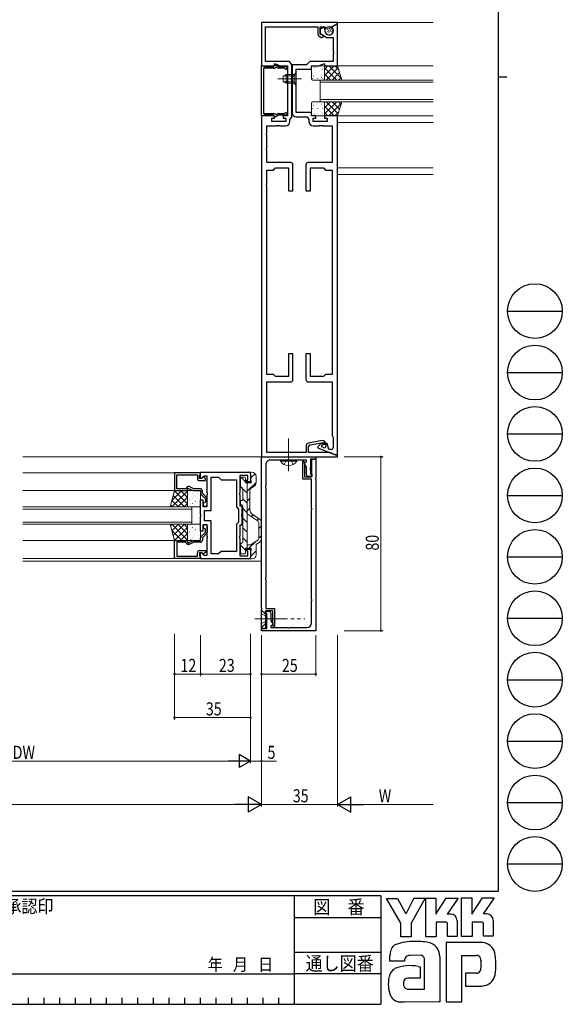
# Model space of a CAD drawing. Extents: x 0 to 1133, y 0 to 806.
# Drawn here: x 884 to 1133, y 0 to 453 of the extents above; entities that cross this region are included whole.
import ezdxf

# ---------------------------------------------------------------- set-up
doc = ezdxf.new("R2010")
doc.units = 0
for name, pattern in [('YCENTER_1', [13, 10, -1, 1, -1]), ('YDIVIDE_1', [15, 10, -1, 1, -1, 1, -1]), ('YHIDDEN_1', [4, 3, -1])]:
    doc.linetypes.add(name, pattern=pattern)
for name, color, linetype, lineweight in [('YKK_11', 7, 'CONTINUOUS', 30), ('YKK_12', 2, 'CONTINUOUS', 13), ('YKK_13', 4, 'CONTINUOUS', 13), ('YKK_D', 6, 'CONTINUOUS', 13)]:
    doc.layers.add(name, color=color, linetype=linetype, lineweight=lineweight)
doc.layers.add('YKK_ZWAK', color=7, linetype='CONTINUOUS')
doc.styles.get("Standard").update_dxf_attribs({"font": 'ROMANS.SHX', "bigfont": 'EXTFONT.SHX'})
doc.styles.add('YKK_OSSTYLE1', font='romans.shx', dxfattribs={"width": 0.9, "bigfont": 'EXTFONT.SHX'})

# ---------------------------------------------------------------- blocks, each defined once
blk = doc.blocks.new('A201')
at = {"layer": 'YKK_ZWAK', "color": 254, "linetype": 'Continuous'}
for p, q in [((571, 410), (571, 35)), ((571, 222.5), (573, 222.5)), ((571, 35), (21, 35)), ((544, 34), (21, 34)), ((524, 34), (524, 9)), ((544, 34), (544, 9)), ((548.59, 27.71), (545.31, 33.35)), ((545.31, 33.35), (547.82, 33.35)), ((547.82, 33.35), (549.62, 29.99)), ((551.6, 33.43), (549.77, 29.88)), ((554.19, 33.43), (550.95, 27.7)), ((551.6, 33.43), (554.19, 33.43)), ((554.33, 24.55), (554.33, 33.41)), ((554.33, 33.41), (556.63, 33.41)), ((556.63, 29.77), (559.04, 33.45)), ((556.63, 33.41), (556.63, 29.77)), ((559.04, 33.45), (561.77, 33.45)), ((561.77, 33.45), (559.24, 29.78)), ((562.55, 24.63), (562.55, 33.49)), ((562.55, 33.49), (564.89, 33.49)), ((564.89, 29.78), (567.34, 33.49)), ((564.89, 33.49), (564.89, 29.78)), ((567.34, 33.49), (570.04, 33.49)), ((569.77, 33.02), (567.54, 29.84)), ((570.04, 33.49), (569.77, 33.02)), ((549.62, 29.99), (549.77, 29.88)), ((559.99, 29.78), (559.24, 29.78)), ((568.29, 29.84), (567.54, 29.84)), ((548.59, 24.53), (548.59, 27.71)), ((550.95, 27.7), (550.95, 24.53)), ((558.98, 27.87), (556.7, 27.87)), ((556.7, 27.87), (556.7, 24.55)), ((559.29, 27.75), (558.98, 27.87)), ((559.29, 24.61), (559.29, 27.75)), ((561.53, 28.24), (561.53, 24.61)), ((567.26, 27.89), (564.99, 27.89)), ((564.99, 27.89), (564.99, 24.63)), ((567.57, 27.77), (567.26, 27.89)), ((567.57, 24.65), (567.57, 27.77)), ((569.83, 28.24), (569.83, 24.65)), ((550.95, 24.53), (548.59, 24.53)), ((556.7, 24.55), (554.33, 24.55)), ((559.02, 23.22), (559.02, 9.57)), ((567.3, 23.22), (559.02, 23.22)), ((561.53, 24.61), (559.29, 24.61)), ((564.99, 24.63), (562.55, 24.63)), ((567.57, 24.68), (567.61, 24.65)), ((569.83, 24.65), (567.57, 24.65)), ((524, 21), (544, 21)), ((546.08, 18.95), (546.08, 20.33)), ((549.41, 18.95), (546.08, 18.95)), ((553.25, 20.28), (550.61, 20.23)), ((554.02, 12.52), (554.02, 19.47)), ((557.51, 20.01), (557.51, 9.59)), ((562.61, 9.57), (562.61, 20.24)), ((562.61, 20.24), (565.93, 20.24)), ((566.98, 19.17), (566.99, 17.29)), ((452, 16), (524, 16)), ((552.55, 17.73), (553.05, 17.62)), ((553.05, 17.62), (553.05, 15.05)), ((566.01, 16.15), (563.48, 16.15)), ((563.48, 16.15), (563.48, 13.2)), ((553.05, 15.05), (550.2, 15.05)), ((550, 12.52), (554.02, 12.52)), ((553.71, 12.52), (553.96, 12.52)), ((554.02, 12.52), (554.02, 12.52)), ((563.48, 13.2), (567.28, 13.2)), ((567.28, 13.2), (568.06, 13.37)), ((549.41, 9.53), (548.34, 9.53)), ((557.28, 9.55), (549.41, 9.53)), ((557.51, 9.59), (557.28, 9.55)), ((559.02, 9.57), (562.05, 9.57)), ((562.05, 9.57), (562.61, 9.57)), ((21, 9), (544, 9))]:
    blk.add_line(p, q, dxfattribs=at)
at = {"layer": 'YKK_ZWAK', "color": 8, "linetype": 'Continuous'}
for p, q in [((573.13, 168.56), (585.73, 168.56)), ((573.13, 154.42), (585.73, 154.42)), ((573.13, 140.28), (585.73, 140.28)), ((573.13, 126.14), (585.73, 126.14)), ((573.13, 112), (585.73, 112)), ((573.13, 97.86), (585.73, 97.86)), ((573.13, 83.72), (585.73, 83.72)), ((573.13, 69.58), (585.73, 69.58)), ((573.13, 55.44), (585.73, 55.44)), ((573.13, 41.3), (585.73, 41.3))]:
    blk.add_line(p, q, dxfattribs=at)
at = {"layer": 'YKK_ZWAK', "color": 131, "linetype": 'Continuous'}
for p, q in [((524, 29), (544, 29)), ((544, 16), (524, 16)), ((462.8, 10.5), (462.8, 9)), ((466.4, 10.5), (466.4, 9)), ((470, 10.5), (470, 9)), ((473.6, 10.5), (473.6, 9)), ((477.2, 10.5), (477.2, 9)), ((480.8, 10.5), (480.8, 9)), ((484.4, 10.5), (484.4, 9)), ((488, 10.5), (488, 9)), ((491.6, 10.5), (491.6, 9)), ((495.2, 10.5), (495.2, 9)), ((498.8, 10.5), (498.8, 9)), ((502.4, 10.5), (502.4, 9)), ((506, 10.5), (506, 9)), ((509.6, 10.5), (509.6, 9)), ((513.2, 10.5), (513.2, 9)), ((516.8, 10.5), (516.8, 9)), ((520.4, 10.5), (520.4, 9))]:
    blk.add_line(p, q, dxfattribs=at)
at = {"layer": 'YKK_ZWAK', "color": 8, "linetype": 'Continuous'}
for centre in [(579.43, 168.56), (579.43, 154.42), (579.43, 140.28), (579.43, 126.14), (579.43, 112), (579.43, 97.86), (579.43, 83.72), (579.43, 69.58), (579.43, 55.44), (579.43, 41.3)]:
    blk.add_circle(centre, 6.3, dxfattribs=at)
at = {"layer": 'YKK_ZWAK', "color": 254, "linetype": 'Continuous'}
for centre, radius, start, end in [((559.99, 28.24), 1.54, 0.0017, 89.996), ((568.29, 28.29), 1.54, 0.0017, 89.996), ((548, 21.1), 1.75, 109.0213, 161.5126), ((551.66, 10.86), 12.63, 89.8916, 109.3085), ((552.03, 8.67), 14.82, 78.7801, 91.4694), ((554.38, 20.07), 3.18, 40.6642, 80.3169), ((567.19, 20.11), 3.1, 14.4457, 87.0875), ((549.69, 20.31), 3.6, 158.4108, 179.7178), ((554.22, 20.08), 3.29, 358.7806, 38.7656), ((555.55, 18.15), 14.9, 350.9903, 10.6762), ((550.91, 18.99), 1.51, 138.4638, 181.7136), ((550.51, 19.02), 1.21, 85.5055, 126.7804), ((552.9, 19.18), 1.16, 14.7552, 72.4499), ((566.05, 19.37), 0.878, 16.4312, 96.9166), ((564.38, 18.85), 2.62, 4.9342, 17.0355), ((548.59, 14.77), 2.79, 121.8271, 169.0847), ((550.8, 8.39), 9.51, 79.381, 112.0583), ((566.01, 17.08), 0.933, 269.9547, 342.9014), ((564.36, 17.54), 2.64, 343.6902, 354.7536), ((553.61, 13.72), 7.92, 168.7637, 199.8008), ((550.84, 13.77), 1.69, 171.082, 216.7192), ((550.21, 14.01), 1.03, 90.3395, 178.0364), ((567.24, 16.32), 3.07, 285.4429, 349.9045), ((550.18, 13.6), 1.09, 230.9728, 260.7549), ((548.6, 12.25), 2.73, 207.3144, 263.5946)]:
    blk.add_arc(centre, radius, start, end, dxfattribs=at)
at = {"layer": 'YKK_ZWAK', "color": 131, "linetype": 'Continuous', "style": 'YKK_OSSTYLE1', "width": 0.9}
for s, height, p in [('御承認印', 3, (453.91, 30.05)), ('図\u3000番', 3.2, (528.43, 29.81)), ('通し図番', 3.2, (526.63, 16.8)), ('年   月   日', 2.828, (504.13, 16.74))]:
    blk.add_text(s, height=height, dxfattribs=at).set_placement(p)

msp = doc.modelspace()

# ---------------------------------------------------------------- linework, layer by layer
at = {"layer": 'YKK_11', "color": 0, "linetype": 'ByBlock', "lineweight": -2, "ltscale": 0.5}
for p, q in [((1030, 452), (995, 452)), ((995, 452), (995, 432)), ((996.93, 438.46), (996.93, 450)), ((996.93, 450), (1021, 450)), ((1021, 450), (1021, 446.67)), ((1022, 446.67), (1022, 450)), ((1022, 450), (1024.01, 450)), ((1023.85, 450), (1022, 448.7)), ((1024.51, 447.55), (1023.85, 450)), ((1024.01, 450), (1024.5, 449.42)), ((1024.5, 449.42), (1026.9, 449.71)), ((1026.9, 449.71), (1030, 451.5)), ((1029.8, 451.38), (1027.05, 449.8)), ((1027.05, 449.8), (1027.05, 449.57)), ((1027.05, 449.57), (1027.33, 449.4)), ((1027.8, 448.8), (1027.89, 448.45)), ((1030, 451.27), (1029.8, 451.38)), ((1030, 451.5), (1030, 452)), ((1030, 432), (1030, 451.27)), ((1021.43, 445.85), (1022.48, 445.12)), ((1022, 448.7), (1022, 447.1)), ((1022, 447.1), (1025, 445)), ((1022.48, 446.33), (1022, 446.67)), ((1022.72, 446.29), (1022.48, 446.33)), ((1025, 445), (1028.07, 445)), ((1028.07, 445), (1028.07, 438.46)), ((996.81, 438.28), (996.93, 438.46)), ((996.81, 437.73), (996.81, 438.28)), ((996.93, 437.54), (996.81, 437.73)), ((996.93, 434), (996.93, 437.54)), ((1028.07, 438.46), (1028.19, 438.28)), ((1028.19, 437.73), (1028.07, 437.54)), ((1028.07, 437.54), (1028.07, 434)), ((1028.19, 438.28), (1028.19, 437.73)), ((995, 432), (1001, 432)), ((995, 409.05), (995, 431.95)), ((995, 431.95), (996, 431.95)), ((996, 431.95), (996.17, 431.85)), ((1000.63, 430.9), (996, 430.9)), ((996, 430.9), (996, 410.1)), ((996.17, 431.85), (996.43, 431.7)), ((996.43, 431.7), (1000.75, 431.7)), ((1007.88, 434), (996.93, 434)), ((1000.75, 431.7), (1001.28, 432.61)), ((1001, 432), (1001, 433)), ((1001, 433), (1001.5, 433)), ((1001.28, 432.61), (1002.85, 431.7)), ((1001.82, 431.37), (1001.43, 431.29)), ((1001.5, 433), (1003.64, 432)), ((1002.4, 431.03), (1001.82, 431.37)), ((1002.85, 431.7), (1006.2, 431.7)), ((1005.45, 430.9), (1002.9, 430.9)), ((1003.64, 432), (1007, 432)), ((1005.7, 430.77), (1005.45, 430.9)), ((1007, 432), (1007, 409)), ((1008.93, 432.5), (1007.88, 434)), ((1008.93, 426.46), (1008.93, 432.5)), ((1015.8, 432.5), (1009.07, 432.5)), ((1009.07, 432.5), (1009.07, 426.46)), ((1017.3, 434), (1015.8, 432.5)), ((1028.07, 434), (1017.3, 434)), ((1018, 430.5), (1018, 432)), ((1018, 432), (1021.36, 432)), ((1021.36, 432), (1023.5, 433)), ((1023.5, 433), (1024, 433)), ((1024, 433), (1024, 432)), ((1024, 432), (1030, 432)), ((1008.81, 426.28), (1008.93, 426.46)), ((1008.81, 425.73), (1008.81, 426.28)), ((1009.07, 426.46), (1009.19, 426.28)), ((1009.19, 426.28), (1009.19, 425.73)), ((1011, 410.5), (1011, 430.5)), ((1011, 430.5), (1018, 430.5)), ((1008.93, 425.54), (1008.81, 425.73)), ((1008.93, 408.4), (1008.93, 425.54)), ((1009.19, 425.73), (1009.07, 425.54)), ((1009.07, 425.54), (1009.07, 410.5)), ((996, 409.05), (995, 409.05)), ((995, 409), (995, 252)), ((1001, 409), (995, 409)), ((996, 410.1), (1000.63, 410.1)), ((996.17, 409.15), (996, 409.05)), ((996.43, 409.3), (996.17, 409.15)), ((1000.75, 409.3), (996.43, 409.3)), ((999.8, 406.4), (999.8, 408)), ((999.8, 408), (1001, 408)), ((1001.28, 408.39), (1000.75, 409.3)), ((1001, 408), (1001, 409)), ((1002.85, 409.3), (1001.28, 408.39)), ((1001.43, 409.71), (1001.82, 409.63)), ((1001.82, 409.63), (1002.4, 409.97)), ((1006.2, 409.3), (1002.85, 409.3)), ((1002.9, 410.1), (1005.45, 410.1)), ((1007, 409), (1005, 409)), ((1005, 409), (1005, 408)), ((1005, 408), (1006.2, 408)), ((1005.45, 410.1), (1005.7, 410.23)), ((1006.2, 408), (1006.2, 406.4)), ((1008.13, 407.26), (1008.93, 408.4)), ((1018, 410.5), (1011, 410.5)), ((1011.07, 408.5), (1016, 408.5)), ((1016, 408.5), (1016.87, 407.26)), ((1018, 409), (1018, 410.5)), ((1020, 409), (1018, 409)), ((1018.8, 406.4), (1018.8, 408)), ((1018.8, 408), (1020, 408)), ((1020, 408), (1020, 409)), ((1030, 409), (1024, 409)), ((1024, 409), (1024, 408)), ((1024, 408), (1025.2, 408)), ((1025.2, 408), (1025.2, 406.4)), ((1030, 253), (1030, 409)), ((997.5, 400.96), (997.5, 404.4)), ((997.5, 404.4), (1001.54, 404.4)), ((1006.2, 406.4), (999.8, 406.4)), ((1001.54, 404.4), (1001.73, 404.52)), ((1001.73, 404.52), (1002.27, 404.52)), ((1002.27, 404.52), (1002.46, 404.4)), ((1002.46, 404.4), (1002.54, 404.4)), ((1002.54, 404.4), (1002.73, 404.52)), ((1002.73, 404.52), (1003.27, 404.52)), ((1003.27, 404.52), (1003.46, 404.4)), ((1003.46, 404.4), (1006.13, 404.4)), ((1008.13, 406.4), (1008.13, 407.26)), ((1016.87, 407.26), (1016.87, 406.4)), ((1025.2, 406.4), (1018.8, 406.4)), ((1018.87, 404.4), (1021.54, 404.4)), ((1021.54, 404.4), (1021.73, 404.52)), ((1021.73, 404.52), (1022.27, 404.52)), ((1022.27, 404.52), (1022.46, 404.4)), ((1022.46, 404.4), (1022.54, 404.4)), ((1022.54, 404.4), (1022.73, 404.52)), ((1022.73, 404.52), (1023.27, 404.52)), ((1023.27, 404.52), (1023.46, 404.4)), ((1023.46, 404.4), (1027.5, 404.4)), ((1027.5, 404.4), (1027.5, 400.96)), ((997.38, 400.78), (997.5, 400.96)), ((997.38, 400.23), (997.38, 400.78)), ((997.5, 400.04), (997.38, 400.23)), ((997.5, 393.96), (997.5, 400.04)), ((1027.5, 400.96), (1027.62, 400.78)), ((1027.62, 400.23), (1027.5, 400.04)), ((1027.5, 400.04), (1027.5, 393.96)), ((1027.62, 400.78), (1027.62, 400.23)), ((997.38, 393.78), (997.5, 393.96)), ((997.38, 393.23), (997.38, 393.78)), ((997.5, 393.04), (997.38, 393.23)), ((997.5, 387.5), (997.5, 393.04)), ((1027.5, 393.96), (1027.62, 393.78)), ((1027.62, 393.23), (1027.5, 393.04)), ((1027.5, 393.04), (1027.5, 387.5)), ((1027.62, 393.78), (1027.62, 393.23)), ((1008.5, 387.5), (997.5, 387.5)), ((1009.5, 374.5), (1009.5, 386.5)), ((1015.5, 386.5), (1015.5, 374.5)), ((1027.5, 387.5), (1016.5, 387.5)), ((997.5, 377.46), (997.5, 384)), ((997.5, 384), (1000.5, 384)), ((1000.5, 384), (1001.5, 385)), ((1001.5, 385), (1007.5, 385)), ((1007.5, 385), (1007.5, 374.5)), ((1017.5, 374.5), (1017.5, 385)), ((1017.5, 385), (1023.5, 385)), ((1023.5, 385), (1024.5, 384)), ((1024.5, 384), (1027.5, 384)), ((1027.5, 384), (1027.5, 377.46)), ((997.38, 377.28), (997.5, 377.46)), ((997.38, 376.73), (997.38, 377.28)), ((997.5, 376.54), (997.38, 376.73)), ((997.5, 290), (997.5, 376.54)), ((1027.5, 377.46), (1027.62, 377.28)), ((1027.62, 376.73), (1027.5, 376.54)), ((1027.5, 376.54), (1027.5, 290)), ((1027.62, 377.28), (1027.62, 376.73)), ((1007.5, 374.5), (1009.5, 374.5)), ((1015.5, 374.5), (1017.5, 374.5)), ((1009.5, 299.5), (1007.5, 299.5)), ((1007.5, 299.5), (1007.5, 289)), ((1009.5, 287.5), (1009.5, 299.5)), ((1017.5, 299.5), (1015.5, 299.5)), ((1015.5, 299.5), (1015.5, 287.5)), ((1017.5, 289), (1017.5, 299.5)), ((1000.5, 290), (997.5, 290)), ((997.5, 254), (997.5, 286.5)), ((997.5, 286.5), (1008.5, 286.5)), ((1001.5, 289), (1000.5, 290)), ((1007.5, 289), (1001.5, 289)), ((1016.5, 286.5), (1027.5, 286.5)), ((1023.5, 289), (1017.5, 289)), ((1024.5, 290), (1023.5, 289)), ((1027.5, 290), (1024.5, 290)), ((1027.5, 286.5), (1027.5, 261.87)), ((1023.09, 259.48), (1016.43, 258.31)), ((1017.36, 257.56), (1023.7, 258.68)), ((1023.35, 258.4), (1022.64, 258.07)), ((1023.58, 257.9), (1023.35, 258.4)), ((1023.7, 258.68), (1023.7, 257.9)), ((1027.5, 261.87), (1028, 261)), ((1028, 261), (1028, 256.2)), ((1015.6, 254), (997.5, 254)), ((1015.6, 257.32), (1015.6, 254)), ((1016.7, 254), (1016.7, 256.77)), ((1026.52, 254), (1016.7, 254)), ((1022.07, 257.67), (1021, 256.6)), ((1021, 256.6), (1021, 256.23)), ((1021, 256.23), (1029, 253)), ((1022.76, 257.08), (1023.58, 257.9)), ((1022.86, 256.56), (1022.76, 257.08)), ((1023.6, 256.26), (1022.86, 256.56)), ((1023.7, 257.9), (1024.5, 257.9)), ((1024.5, 257.9), (1024.5, 258.3)), ((1025.2, 258.2), (1024.7, 258.2)), ((1024.7, 258.2), (1024.7, 257)), ((1025.95, 255.4), (1025.2, 258.2)), ((1027.2, 255.4), (1025.95, 255.4)), ((1029, 253), (1026.52, 254)), ((995, 252), (1030, 252)), ((995, 182.46), (995, 252)), ((995, 252), (1020, 252)), ((1007.04, 250.5), (999, 250.5)), ((1007.23, 250.62), (1007.04, 250.5)), ((1007.78, 250.62), (1007.23, 250.62)), ((1007.96, 250.5), (1007.78, 250.62)), ((1015.7, 250.5), (1007.96, 250.5)), ((1014, 241.8), (1014, 250.1)), ((1014, 250.1), (1014.55, 250.1)), ((1014.55, 250.1), (1014.86, 249.33)), ((1014.59, 249.16), (1015.7, 249.8)), ((1014.86, 249.33), (1014.8, 249.19)), ((1015.7, 249.8), (1015.7, 250.5)), ((1020, 251), (1017.5, 251)), ((1017.5, 251), (1017.5, 246.96)), ((1018.2, 242.8), (1018.2, 251)), ((1018.2, 251), (1020, 251)), ((1020, 252), (1020, 251)), ((1020, 251), (1020, 242.46)), ((1030, 253), (1029, 253)), ((1029, 253), (1030, 253)), ((1030, 252), (1030, 253)), ((967, 245), (989.2, 245)), ((967, 242.2), (967, 245)), ((997, 248.5), (997, 238.46)), ((1015.7, 247.24), (1014.59, 249.16)), ((1014.8, 249.19), (1014.8, 242.8)), ((1015.7, 243.87), (1015.7, 247.24)), ((1017.5, 246.96), (1017.38, 246.77)), ((1017.38, 246.77), (1017.38, 246.23)), ((1017.38, 246.23), (1017.5, 246.04)), ((1017.5, 246.04), (1017.5, 244)), ((967, 244.7), (955, 244.7)), ((955, 244.7), (955, 236.5)), ((956, 237.3), (956, 243.7)), ((956, 243.7), (965.5, 243.7)), ((965.5, 243.7), (965.5, 242.1)), ((966.5, 243.5), (966.7, 243.7)), ((966.5, 242.1), (966.5, 243.5)), ((967.45, 242.1), (966.5, 242.1)), ((966.5, 241.1), (969.3, 241.1)), ((966.7, 243.7), (967, 244)), ((967, 244), (967, 244.7)), ((967.37, 242.05), (967, 242.2)), ((968.52, 243.2), (967.37, 242.05)), ((967.95, 242.6), (967.45, 242.1)), ((968.26, 242.6), (967.95, 242.6)), ((969.3, 242), (968.26, 242.6)), ((970, 243.2), (968.52, 243.2)), ((969.3, 241.1), (969.3, 242)), ((970, 235.46), (970, 243.2)), ((971.8, 227.4), (971.8, 242.7)), ((971.8, 242.7), (975.3, 242.7)), ((975.3, 242.7), (976.5, 241.5)), ((976.5, 241.5), (983.5, 241.5)), ((983.5, 241.5), (983.5, 229)), ((988.8, 243.5), (985, 243.5)), ((985, 243.5), (985, 235.46)), ((988, 240.5), (988, 241.3)), ((988, 241.3), (988.8, 241.3)), ((990, 240.5), (988, 240.5)), ((988.8, 241.3), (988.8, 243.5)), ((990, 244.2), (990, 240.5)), ((1018, 241.8), (1014, 241.8)), ((1014.8, 242.8), (1018.2, 242.8)), ((1016.2, 243), (1015.7, 243.87)), ((1018.2, 243), (1016.2, 243)), ((1017.5, 244), (1018.2, 244)), ((1018, 228.46), (1018, 241.8)), ((1018.2, 244), (1018.2, 243)), ((1020, 242.46), (1019.88, 242.27)), ((1019.88, 242.27), (1019.88, 241.72)), ((1019.88, 241.72), (1020, 241.54)), ((1020, 241.54), (1020, 172)), ((955, 236.5), (961, 236.5)), ((960.2, 237.3), (956, 237.3)), ((960.49, 237.8), (960.2, 237.3)), ((961, 236.5), (961, 237.5)), ((961, 237.5), (961.5, 237.5)), ((961.68, 238.3), (961.35, 238.3)), ((961.5, 237.5), (963.64, 236.5)), ((963.82, 237.3), (961.68, 238.3)), ((963.64, 236.5), (967, 236.5)), ((966.8, 237.3), (963.82, 237.3)), ((967, 236.5), (967, 235.4)), ((967.8, 235.32), (967.8, 236.3)), ((997, 238.46), (996.88, 238.28)), ((996.88, 238.28), (996.88, 237.73)), ((996.88, 237.73), (997, 237.54)), ((997, 237.54), (997, 196.46)), ((967, 225.46), (967, 232.2)), ((967, 232.2), (968, 232.2)), ((967.28, 234.71), (969.2, 232.7)), ((969.72, 233.31), (967.8, 235.32)), ((968, 232.2), (968, 229.2)), ((969.2, 231.28), (968.95, 230.99)), ((969.2, 232.7), (969.2, 231.28)), ((970.12, 235.28), (970, 235.46)), ((970, 234.54), (970.12, 234.73)), ((970, 229.2), (970, 234.54)), ((970, 230.1), (970, 232.62)), ((970.12, 234.73), (970.12, 235.28)), ((985, 235.46), (984.88, 235.28)), ((984.88, 235.28), (984.88, 234.73)), ((984.88, 234.73), (985, 234.54)), ((985, 234.54), (985, 229.5)), ((968, 229.2), (970, 229.2)), ((968.8, 222.6), (968.8, 227.4)), ((968.8, 227.4), (971.8, 227.4)), ((983.5, 229), (984.5, 228)), ((984.5, 228), (984.5, 222)), ((985, 229.5), (986, 229.5)), ((986, 229.5), (986, 225.46)), ((1018.12, 228.27), (1018, 228.46)), ((1018, 227.54), (1018.12, 227.72)), ((1018, 186.46), (1018, 227.54)), ((1018.12, 227.72), (1018.12, 228.27)), ((967.12, 225.28), (967, 225.46)), ((967, 224.54), (967.12, 224.73)), ((967, 217.8), (967, 224.54)), ((967.12, 224.73), (967.12, 225.28)), ((971.8, 222.6), (968.8, 222.6)), ((971.8, 207.3), (971.8, 222.6)), ((971.8, 207.3), (971.8, 222.6)), ((986, 225.46), (985.88, 225.28)), ((985.88, 225.28), (985.88, 224.73)), ((985.88, 224.73), (986, 224.54)), ((986, 224.54), (986, 220.5)), ((968, 217.8), (967, 217.8)), ((970, 220.8), (968, 220.8)), ((968, 220.8), (968, 217.8)), ((969.2, 218.72), (968.95, 219.01)), ((969.2, 217.3), (969.2, 218.72)), ((970, 215.46), (970, 220.8)), ((970, 219.9), (970, 217.38)), ((984.5, 222), (983.5, 221)), ((983.5, 221), (983.5, 208.5)), ((986, 220.5), (985, 220.5)), ((985, 220.5), (985, 215.46)), ((955, 205.3), (955, 213.5)), ((955, 213.5), (961, 213.5)), ((961, 213.5), (961, 212.5)), ((961.5, 212.5), (963.64, 213.5)), ((963.64, 213.5), (967, 213.5)), ((967, 213.5), (967, 214.6)), ((967.28, 215.29), (969.2, 217.3)), ((969.72, 216.69), (967.8, 214.68)), ((967.8, 214.68), (967.8, 213.7)), ((970.12, 215.28), (970, 215.46)), ((970, 214.54), (970.12, 214.73)), ((970, 206.8), (970, 214.54)), ((970.12, 214.73), (970.12, 215.28)), ((985, 215.46), (984.88, 215.28)), ((984.88, 215.28), (984.88, 214.73)), ((984.88, 214.73), (985, 214.54)), ((985, 214.54), (985, 206.5)), ((960.2, 212.7), (956, 212.7)), ((956, 212.7), (956, 206.3)), ((960.49, 212.2), (960.2, 212.7)), ((961, 212.5), (961.5, 212.5)), ((961.68, 211.7), (961.35, 211.7)), ((963.82, 212.7), (961.68, 211.7)), ((966.8, 212.7), (963.82, 212.7)), ((966.5, 208.9), (969.3, 208.9)), ((969.3, 208.9), (969.3, 208)), ((988, 208.7), (988, 209.5)), ((988, 209.5), (990, 209.5)), ((988.8, 208.7), (988, 208.7)), ((988.8, 206.5), (988.8, 208.7)), ((990, 209.5), (990, 205.8)), ((967, 205.3), (955, 205.3)), ((956, 206.3), (965.5, 206.3)), ((965.5, 206.3), (965.5, 207.9)), ((967.45, 207.9), (966.5, 207.9)), ((966.5, 207.9), (966.5, 206.5)), ((966.5, 206.5), (966.7, 206.3)), ((966.7, 206.3), (967, 206)), ((967, 207.8), (967.37, 207.95)), ((967, 205), (967, 207.8)), ((967, 206), (967, 205.3)), ((989.2, 205), (967, 205)), ((967.37, 207.95), (968.52, 206.8)), ((967.95, 207.4), (967.45, 207.9)), ((968.26, 207.4), (967.95, 207.4)), ((969.3, 208), (968.26, 207.4)), ((968.52, 206.8), (970, 206.8)), ((975.3, 207.3), (971.8, 207.3)), ((976.5, 208.5), (975.3, 207.3)), ((983.5, 208.5), (976.5, 208.5)), ((985, 206.5), (988.8, 206.5)), ((997, 196.46), (996.88, 196.28)), ((996.88, 196.28), (996.88, 195.73)), ((996.88, 195.73), (997, 195.54)), ((997, 195.54), (997, 182.2)), ((1018.12, 186.27), (1018, 186.46)), ((1018.12, 185.72), (1018.12, 186.27)), ((995.12, 182.28), (995, 182.46)), ((995, 181.54), (995.12, 181.73)), ((995, 173), (995, 181.54)), ((995.12, 181.73), (995.12, 182.28)), ((997, 182.2), (1001, 182.2)), ((1001, 182.2), (1001, 173.9)), ((1018, 185.54), (1018.12, 185.72)), ((1018, 175.5), (1018, 185.54)), ((1000.2, 181.2), (996.8, 181.2)), ((996.8, 181.2), (996.8, 173)), ((996.8, 180), (996.8, 181)), ((996.8, 181), (998.8, 181)), ((997.5, 180), (996.8, 180)), ((997.5, 177.96), (997.5, 180)), ((997.62, 177.78), (997.5, 177.96)), ((997.5, 177.04), (997.62, 177.23)), ((997.5, 173), (997.5, 177.04)), ((997.62, 177.23), (997.62, 177.78)), ((998.8, 181), (999.3, 180.13)), ((999.3, 180.13), (999.3, 176.76)), ((1000.2, 174.81), (1000.2, 181.2)), ((996.8, 173), (995, 173)), ((995, 172), (995, 173)), ((995, 173), (997.5, 173)), ((999.3, 176.76), (1000.41, 174.84)), ((1000.41, 174.84), (999.3, 174.2)), ((999.3, 174.2), (999.3, 173.5)), ((999.3, 173.5), (1007.04, 173.5)), ((1000.14, 174.67), (1000.2, 174.81)), ((1000.45, 173.9), (1000.14, 174.67)), ((1001, 173.9), (1000.45, 173.9)), ((1007.04, 173.5), (1007.22, 173.38)), ((1007.22, 173.38), (1007.77, 173.38)), ((1007.77, 173.38), (1007.96, 173.5)), ((1007.96, 173.5), (1016, 173.5)), ((1020, 172), (995, 172))]:
    msp.add_line(p, q, dxfattribs=at)
for centre, radius, start, end in [((1026.83, 448.54), 1, 15, 60), ((1022, 446.67), 1, 180, 235), ((1022.85, 445.65), 0.65, 235, 101.8264), ((1026.2, 448), 1.75, 195, 15), ((1000.63, 431.9), 1, 270, 322.712), ((1002.9, 431.9), 1, 240, 270), ((1006.2, 431.1), 0.6, 213.749, 90), ((1000.63, 409.1), 1, 37.288, 90), ((1002.9, 409.1), 1, 90, 120), ((1006.2, 409.9), 0.6, 270, 146.251), ((1011.07, 410.5), 2, 180, 270), ((1006.13, 406.4), 2, 270, 360), ((1018.87, 406.4), 2, 180, 270), ((1008.5, 386.5), 1, 0, 90), ((1016.5, 386.5), 1, 90, 180), ((1008.5, 287.5), 1, 270, 360), ((1016.5, 287.5), 1, 180, 270), ((1023.3, 258.3), 1.2, 0, 100), ((1016.6, 257.32), 1, 100, 180), ((1017.5, 256.77), 0.8, 100, 180), ((1023.49, 256.26), 2, 115, 135), ((1023.9, 257), 0.8, 248, 0), ((1027.2, 256.2), 0.8, 270, 360), ((999, 248.5), 2, 89.9992, 179.9992), ((989.2, 244.2), 0.8, 0, 90), ((966.5, 242.1), 1, 180, 270), ((961.35, 237.3), 1, 90, 150), ((966.8, 236.3), 1, 0, 90), ((968, 235.4), 1, 180, 223.727), ((969, 232.62), 1, 360, 43.727), ((969.1, 230.1), 0.9, 99.5941, 0), ((969.1, 219.9), 0.9, 360, 260.4059), ((966.8, 213.7), 1, 270, 360), ((968, 214.6), 1, 136.273, 180), ((969, 217.38), 1, 316.273, 0), ((961.35, 212.7), 1, 210, 270), ((966.5, 207.9), 1, 90, 180), ((989.2, 205.8), 0.8, 270, 360), ((1016, 175.5), 2, 269.9992, 359.9992)]:
    msp.add_arc(centre, radius, start, end, dxfattribs=at)
at = {"layer": 'YKK_12', "ltscale": 1.5}
for p, q in [((1030, 452), (1074, 452)), ((1030, 432), (1074, 432)), ((1074, 425.5), (1022, 425.5)), ((1022, 425.5), (1022, 415.5)), ((1022, 424.5), (1074, 424.5)), ((1074, 416.5), (1022, 416.5)), ((1022, 415.5), (1074, 415.5)), ((1030, 409), (1074, 409)), ((1030, 406), (1074, 406)), ((1030, 385), (1074, 385)), ((1030, 382), (1074, 382)), ((995, 252), (885.25, 252)), ((995, 252), (995, 204)), ((967, 244.7), (885.25, 244.7)), ((955, 236.5), (885.25, 236.5)), ((989.72, 235.5), (990, 235.5)), ((963, 229), (885.25, 229)), ((963, 228), (885.25, 228)), ((963, 221), (963, 229)), ((963, 222), (885.25, 222)), ((963, 221), (885.25, 221)), ((955, 213.5), (885.25, 213.5)), ((967, 205.3), (885.25, 205.3)), ((995, 204), (885.25, 204))]:
    msp.add_line(p, q, dxfattribs=at)
at = {"layer": 'YKK_13', "ltscale": 1.5}
for p, q in [((1025.22, 448.65), (1025.29, 448.84)), ((1025.22, 448.65), (1025.29, 448.84)), ((1025.47, 449.14), (1025.55, 449.33)), ((1025.47, 449.14), (1025.55, 449.33)), ((1026.3, 448.97), (1026.38, 449.15)), ((1026.3, 448.97), (1026.38, 449.15)), ((1027.02, 448.79), (1027.1, 448.97)), ((1027.02, 448.79), (1027.1, 448.97)), ((1025.41, 447.64), (1025.49, 447.83)), ((1025.41, 447.64), (1025.49, 447.83)), ((1025.81, 448.35), (1025.89, 448.53)), ((1025.81, 448.35), (1025.89, 448.53)), ((1026.01, 447.24), (1026.09, 447.42)), ((1026.01, 447.24), (1026.09, 447.42)), ((1026.02, 447.89), (1026.09, 448.07)), ((1026.02, 447.89), (1026.09, 448.07)), ((1026.55, 447.79), (1026.63, 447.97)), ((1026.55, 447.79), (1026.63, 447.97)), ((1026.74, 448.36), (1026.82, 448.54)), ((1026.74, 448.36), (1026.82, 448.54)), ((1027.09, 447.71), (1027.17, 447.89)), ((1027.09, 447.71), (1027.17, 447.89)), ((1018, 431.5), (1018, 426)), ((1023.5, 432), (1018.5, 432)), ((1018.51, 431.14), (1018.51, 431.1)), ((1019.03, 431.19), (1019.03, 431.19)), ((1019.52, 431.19), (1019.57, 431.12)), ((1020.9, 431.14), (1020.9, 431.1)), ((1021.02, 431.97), (1021.03, 431.97)), ((1023.3, 431.14), (1023.3, 431.1)), ((1024, 430.41), (1025.59, 432)), ((1024, 427.58), (1028.42, 432)), ((1024, 432), (1024, 425.5)), ((1030, 432), (1024, 432)), ((1024, 426), (1024, 431.5)), ((1024, 431.12), (1029.62, 425.5)), ((1024.75, 425.5), (1030.29, 431.04)), ((1025.95, 432), (1031.8, 426.15)), ((1028.78, 432), (1030.54, 430.23)), ((1032, 425.5), (1030, 432)), ((1005, 427.3), (1006.4, 428)), ((1005, 427.3), (1006.4, 428)), ((1005, 424.7), (1005, 427.3)), ((1005, 424.7), (1005, 427.3)), ((1010, 427.35), (1005.09, 427.35)), ((1010, 427.35), (1005.09, 427.35)), ((1006.4, 424), (1006.4, 428)), ((1010, 428), (1006.4, 428)), ((1006.4, 424), (1006.4, 428)), ((1010, 428), (1006.4, 428)), ((1011, 429), (1010, 428)), ((1011, 429), (1010, 428)), ((1010, 428), (1010, 424)), ((1010, 428), (1010, 424)), ((1011, 423), (1011, 429)), ((1011, 423), (1011, 429)), ((1018.51, 428.71), (1018.51, 428.67)), ((1018.51, 426.28), (1018.51, 426.24)), ((1018.93, 427.35), (1018.98, 427.28)), ((1019.61, 430), (1019.61, 429.96)), ((1019.61, 427.57), (1019.61, 427.53)), ((1019.82, 428.96), (1019.82, 428.95)), ((1020.6, 426.77), (1020.6, 426.76)), ((1020.9, 428.71), (1020.9, 428.67)), ((1020.9, 426.28), (1020.9, 426.24)), ((1021.91, 429.48), (1021.91, 429.47)), ((1022, 430), (1022, 429.96)), ((1022, 427.57), (1022, 427.53)), ((1022.53, 426.64), (1022.58, 426.57)), ((1022.7, 427.25), (1022.7, 427.24)), ((1023.12, 430.48), (1023.17, 430.41)), ((1023.3, 428.71), (1023.3, 428.67)), ((1023.3, 426.28), (1023.3, 426.24)), ((1023.9, 430.26), (1023.91, 430.25)), ((1024, 428.29), (1026.79, 425.5)), ((1027.58, 425.5), (1030.96, 428.88)), ((1030.41, 425.5), (1031.63, 426.72)), ((1005, 424.7), (1006.4, 424)), ((1005, 424.7), (1006.4, 424)), ((1010, 424.65), (1005.09, 424.65)), ((1010, 424.65), (1005.09, 424.65)), ((1010, 424), (1006.4, 424)), ((1010, 424), (1006.4, 424)), ((1011, 423), (1010, 424)), ((1011, 423), (1010, 424)), ((1018.5, 425.5), (1023.5, 425.5)), ((1018.6, 425.99), (1018.6, 425.98)), ((1024, 425.5), (1032, 425.5)), ((1018, 409.5), (1018, 415)), ((1018.5, 415.5), (1023.5, 415.5)), ((1018.51, 414.72), (1018.51, 414.76)), ((1018.6, 415.01), (1018.6, 415.02)), ((1018.93, 413.65), (1018.98, 413.72)), ((1019.61, 413.43), (1019.61, 413.47)), ((1020.6, 414.23), (1020.6, 414.24)), ((1020.9, 414.72), (1020.9, 414.76)), ((1022, 413.43), (1022, 413.47)), ((1022.53, 414.36), (1022.58, 414.43)), ((1022.7, 413.75), (1022.7, 413.76)), ((1023.3, 414.72), (1023.3, 414.76)), ((1024, 412.71), (1026.79, 415.5)), ((1024, 409.88), (1029.62, 415.5)), ((1024, 409), (1024, 415.5)), ((1024, 415.5), (1032, 415.5)), ((1024, 415), (1024, 409.5)), ((1024, 413.42), (1028.42, 409)), ((1024.75, 415.5), (1030.29, 409.96)), ((1025.95, 409), (1031.8, 414.85)), ((1027.58, 415.5), (1030.96, 412.12)), ((1032, 415.5), (1030, 409)), ((1030.41, 415.5), (1031.63, 414.28)), ((1023.5, 409), (1018.5, 409)), ((1018.51, 412.29), (1018.51, 412.33)), ((1018.51, 409.86), (1018.51, 409.9)), ((1019.03, 409.81), (1019.03, 409.81)), ((1019.52, 409.81), (1019.57, 409.88)), ((1019.61, 411), (1019.61, 411.04)), ((1019.82, 412.04), (1019.82, 412.05)), ((1020.9, 412.29), (1020.9, 412.33)), ((1020.9, 409.86), (1020.9, 409.9)), ((1021.02, 409.03), (1021.03, 409.03)), ((1021.91, 411.52), (1021.91, 411.53)), ((1022, 411), (1022, 411.04)), ((1023.12, 410.52), (1023.17, 410.59)), ((1023.3, 412.29), (1023.3, 412.33)), ((1023.3, 409.86), (1023.3, 409.9)), ((1023.9, 410.74), (1023.91, 410.75)), ((1024, 410.59), (1025.59, 409)), ((1030, 409), (1024, 409)), ((1028.78, 409), (1030.54, 410.77)), ((990.3, 245), (990.5, 245)), ((985.4, 238.2), (985.4, 242.2)), ((987.2, 242.7), (985.9, 242.7)), ((987.7, 240.3), (987.7, 242.2)), ((990.3, 240), (990, 244.68)), ((992.5, 243), (992.5, 240.16)), ((953, 229), (955, 236.5)), ((953.72, 229), (961, 236.27)), ((953.77, 231.87), (958.4, 236.5)), ((954.79, 235.73), (955.57, 236.5)), ((961, 230.43), (954.99, 236.45)), ((955, 236.5), (961, 236.5)), ((961, 233.26), (957.76, 236.5)), ((961, 236.09), (960.59, 236.5)), ((961, 236.5), (961, 229)), ((961, 236), (961, 229.5)), ((966.5, 236.5), (961.5, 236.5)), ((962.09, 236.26), (962.05, 236.26)), ((962.55, 235.96), (962.49, 235.92)), ((964.37, 236.26), (964.33, 236.26)), ((965.45, 236.01), (965.45, 236.01)), ((966.65, 236.26), (966.61, 236.26)), ((967, 229.5), (967, 236)), ((986, 237.7), (985.9, 237.7)), ((986.5, 237.2), (986.5, 232.5)), ((988, 240), (990.3, 240)), ((988.5, 210), (988.5, 240)), ((989.7, 227.46), (989.7, 236.24)), ((991.49, 238.42), (990.71, 237.97)), ((956.78, 229), (953.8, 231.98)), ((959.61, 229), (954.39, 234.21)), ((956.55, 229), (961, 233.45)), ((961.02, 235.22), (961, 235.22)), ((961.02, 232.98), (961, 232.98)), ((961.3, 234.54), (961.3, 234.54)), ((961.75, 232.57), (961.75, 232.57)), ((961.89, 232.58), (961.83, 232.54)), ((962.09, 234.01), (962.05, 234.01)), ((962.09, 231.77), (962.05, 231.77)), ((963.3, 235.22), (963.26, 235.22)), ((963.3, 232.98), (963.26, 232.98)), ((963.36, 235.27), (963.35, 235.27)), ((963.85, 233.31), (963.84, 233.31)), ((963.91, 233.92), (963.85, 233.88)), ((964.37, 234.01), (964.33, 234.01)), ((964.37, 231.77), (964.33, 231.77)), ((964.58, 231.44), (964.57, 231.44)), ((965.58, 235.22), (965.54, 235.22)), ((965.58, 232.98), (965.54, 232.98)), ((966.19, 234.14), (966.18, 234.14)), ((966.65, 234.01), (966.61, 234.01)), ((966.65, 231.77), (966.61, 231.77)), ((966.64, 232.17), (966.63, 232.17)), ((985.4, 230.5), (985.4, 231.5)), ((986, 232), (985.9, 232)), ((961, 229), (953, 229)), ((953.95, 229), (953.2, 229.75)), ((959.38, 229), (961, 230.62)), ((961.02, 230.74), (961, 230.74)), ((961.23, 229.21), (961.17, 229.17)), ((961.5, 229), (966.5, 229)), ((962.09, 229.53), (962.05, 229.53)), ((962.24, 230.61), (962.23, 230.61)), ((963.24, 230.54), (963.18, 230.5)), ((963.3, 230.74), (963.26, 230.74)), ((964.37, 229.53), (964.33, 229.53)), ((965.03, 229.47), (965.02, 229.47)), ((965.58, 230.74), (965.54, 230.74)), ((966.65, 229.53), (966.61, 229.53)), ((966.85, 229.99), (966.78, 229.95)), ((985.9, 230), (986, 230)), ((986.5, 212.8), (986.5, 229.5)), ((993.45, 222.4), (988.5, 225.77)), ((994.12, 223.39), (990.58, 225.8)), ((961, 221), (953, 221)), ((953, 221), (955, 213.5)), ((953.94, 221), (953.2, 220.25)), ((953.73, 221), (961, 213.73)), ((953.76, 218.13), (958.4, 213.5)), ((956.77, 221), (953.79, 218.02)), ((959.6, 221), (954.39, 215.79)), ((961, 219.57), (954.99, 213.55)), ((956.56, 221), (961, 216.55)), ((959.39, 221), (961, 219.38)), ((961, 213.5), (961, 221)), ((961, 214), (961, 220.5)), ((961.02, 219.26), (961, 219.26)), ((961.23, 220.79), (961.17, 220.84)), ((961.5, 221), (966.5, 221)), ((962.09, 220.47), (962.05, 220.47)), ((962.09, 218.23), (962.05, 218.23)), ((962.24, 219.39), (962.23, 219.39)), ((963.24, 219.46), (963.18, 219.5)), ((963.3, 219.26), (963.26, 219.26)), ((964.37, 220.47), (964.33, 220.47)), ((964.37, 218.23), (964.33, 218.23)), ((964.58, 218.56), (964.57, 218.56)), ((965.03, 220.53), (965.02, 220.53)), ((965.58, 219.26), (965.54, 219.26)), ((966.65, 220.47), (966.61, 220.47)), ((966.65, 218.23), (966.61, 218.23)), ((966.64, 217.83), (966.63, 217.83)), ((966.85, 220.01), (966.78, 220.05)), ((967, 220.5), (967, 214)), ((993.8, 221.74), (993.8, 214.46)), ((995, 221.74), (995, 214.46)), ((954.79, 214.28), (955.57, 213.5)), ((955, 213.5), (961, 213.5)), ((961, 216.74), (957.76, 213.5)), ((961, 213.91), (960.59, 213.5)), ((961.02, 217.02), (961, 217.02)), ((961.02, 214.78), (961, 214.78)), ((961.3, 215.46), (961.3, 215.46)), ((966.5, 213.5), (961.5, 213.5)), ((961.75, 217.43), (961.75, 217.43)), ((961.89, 217.42), (961.83, 217.46)), ((962.09, 215.99), (962.05, 215.99)), ((962.09, 213.74), (962.05, 213.74)), ((962.55, 214.04), (962.49, 214.08)), ((963.3, 217.02), (963.26, 217.02)), ((963.3, 214.78), (963.26, 214.78)), ((963.36, 214.73), (963.35, 214.73)), ((963.85, 216.69), (963.84, 216.69)), ((963.91, 216.08), (963.85, 216.12)), ((964.37, 215.99), (964.33, 215.99)), ((964.37, 213.74), (964.33, 213.74)), ((965.45, 213.99), (965.45, 213.99)), ((965.58, 217.02), (965.54, 217.02)), ((965.58, 214.78), (965.54, 214.78)), ((966.19, 215.86), (966.18, 215.86)), ((966.65, 215.99), (966.61, 215.99)), ((966.65, 213.74), (966.61, 213.74)), ((993.45, 213.8), (990.58, 211.85)), ((985.4, 211.8), (985.4, 207.8)), ((986, 212.3), (985.9, 212.3)), ((987.7, 209.7), (987.7, 207.8)), ((988, 210), (990.3, 210)), ((989.46, 211.5), (988.5, 211.5)), ((990.3, 210), (990, 205.32)), ((994.12, 212.8), (992.5, 211.7)), ((992.5, 207), (992.5, 211.7)), ((987.2, 207.3), (985.9, 207.3)), ((990.3, 205), (990.5, 205))]:
    msp.add_line(p, q, dxfattribs=at)
at = {"layer": 'YKK_13', "linetype": 'YHIDDEN_1', "ltscale": 1.5}
for p, q in [((1009.66, 427.15), (1009.05, 426)), ((1009.66, 427.15), (1009.05, 426)), ((1011, 427.8), (1009.66, 427.15)), ((1011, 427.8), (1009.66, 427.15)), ((1009.66, 424.86), (1009.05, 426)), ((1009.66, 424.86), (1009.05, 426)), ((1011, 424.2), (1009.66, 424.86)), ((1011, 424.2), (1009.66, 424.86)), ((1005.45, 248.49), (1006.36, 250.35)), ((1006.36, 250.35), (1007.5, 250.96)), ((1008.65, 250.35), (1007.5, 250.96)), ((1009.55, 248.49), (1008.65, 250.35))]:
    msp.add_line(p, q, dxfattribs=at)
at = {"layer": 'YKK_13', "linetype": 'YCENTER_1', "ltscale": 1.5}
for p, q in [((1013.5, 426), (1002.5, 426)), ((1013.5, 426), (1002.5, 426)), ((1007.5, 245.5), (1007.5, 261))]:
    msp.add_line(p, q, dxfattribs=at)
at = {"layer": 'YKK_13', "linetype": 'Continuous', "ltscale": 1.5}
for p, q in [((1003.75, 249.99), (1003.75, 250.5)), ((1011.25, 250.5), (1003.75, 250.5)), ((1011.25, 249.99), (1003.75, 249.99)), ((1011.25, 249.99), (1011.25, 250.5))]:
    msp.add_line(p, q, dxfattribs=at)
at = {"layer": 'YKK_13', "lineweight": -3, "ltscale": 1.5}
for p, q in [((985.62, 242.62), (987.7, 240.54)), ((990.15, 242.33), (992.07, 244.25)), ((985.4, 238.35), (986.06, 237.7)), ((986.5, 237.25), (988.5, 235.25)), ((988.24, 240), (988.5, 239.74)), ((988.5, 236.19), (992.5, 240.19)), ((986.5, 232.76), (988.5, 230.76)), ((988.5, 231.7), (989.7, 232.9)), ((986.5, 228.27), (988.5, 226.27)), ((988.5, 227.21), (989.7, 228.41)), ((986.5, 223.78), (988.5, 221.78)), ((990.32, 224.53), (991.18, 225.39)), ((992.99, 222.72), (993.85, 223.58)), ((986.5, 219.29), (988.5, 217.29)), ((993.8, 219.04), (995, 220.24)), ((986.5, 214.8), (988.5, 212.8)), ((993.8, 214.55), (995, 215.75)), ((985.4, 211.41), (987.7, 209.11)), ((989.25, 210), (992.19, 212.94)), ((990.06, 206.32), (992.5, 208.76))]:
    msp.add_line(p, q, dxfattribs=at)
at = {"layer": 'YKK_13', "linetype": 'YDIVIDE_1', "lineweight": 13, "ltscale": 1.5}
for p, q in [((995, 181.5), (995, 173.5)), ((995, 181.5), (997, 179.5)), ((992, 177.5), (1015, 177.5)), ((995, 179.7), (997.15, 178.65)), ((997, 179.5), (997, 175.5)), ((997, 179.5), (997, 175.5)), ((997.15, 178.65), (997.76, 177.5)), ((997.15, 176.35), (997.76, 177.5)), ((995, 175.3), (997.15, 176.35)), ((995, 173.5), (997, 175.5))]:
    msp.add_line(p, q, dxfattribs=at)
at = {"layer": 'YKK_13', "ltscale": 1.5}
msp.add_circle((1026.1, 448.2), 2, dxfattribs=at)
msp.add_circle((1026.1, 448.2), 2, dxfattribs=at)
for centre, radius, start, end in [((1018.5, 431.5), 0.5, 90, 180), ((1023.5, 431.5), 0.5, 0, 90), ((1018.5, 426), 0.5, 180, 270), ((1023.5, 426), 0.5, 270, 360), ((1018.5, 415), 0.5, 90, 180), ((1023.5, 415), 0.5, 0, 90), ((1018.5, 409.5), 0.5, 180, 270), ((1023.5, 409.5), 0.5, 270, 0), ((990.3, 244.7), 0.3, 90, 183.6598), ((990.5, 243), 2, 360, 90), ((985.9, 242.2), 0.5, 89.9964, 179.9964), ((987.2, 242.2), 0.5, 359.9964, 89.9964), ((988, 240.3), 0.3, 179.9964, 270), ((961.5, 236), 0.5, 90, 180), ((966.5, 236), 0.5, 0, 90), ((985.9, 238.2), 0.5, 179.9964, 270), ((986, 237.2), 0.5, 360, 90), ((991.7, 236.24), 2, 119.7454, 180), ((990.5, 240.16), 2, 299.7454, 360), ((985.9, 231.5), 0.5, 89.9964, 179.9964), ((986, 232.5), 0.5, 269.9964, 360), ((961.5, 229.5), 0.5, 180, 270), ((966.5, 229.5), 0.5, 270, 0), ((985.9, 230.5), 0.5, 179.9964, 269.9964), ((986, 229.5), 0.5, 0, 89.9714), ((991.7, 227.46), 2, 180, 235.811), ((993, 221.74), 0.8, 0.0029, 55.7839), ((993, 221.74), 2, 0.0029, 55.811), ((961.5, 220.5), 0.5, 90, 180), ((966.5, 220.5), 0.5, 360, 90), ((961.5, 214), 0.5, 180, 270), ((966.5, 214), 0.5, 270, 0), ((993, 214.46), 0.8, 304.2161, 0.0029), ((993, 214.46), 2, 304.1681, 0.0029), ((985.9, 211.8), 0.5, 90, 180.0036), ((986, 212.8), 0.5, 270, 0), ((988, 209.7), 0.3, 90, 180.0036), ((989.46, 213.5), 2, 270, 304.2161), ((985.9, 207.8), 0.5, 180.0036, 270.0036), ((987.2, 207.8), 0.5, 270.0036, 0.0036), ((990.3, 205.3), 0.3, 176.3402, 270), ((990.5, 207), 2, 270, 0)]:
    msp.add_arc(centre, radius, start, end, dxfattribs=at)
at = {"layer": 'YKK_13', "linetype": 'Continuous', "ltscale": 1.5}
msp.add_arc((1007.5, 252.53), 4.53, 214.0655, 325.9321, dxfattribs=at)
at = {"layer": 'YKK_D', "ltscale": 1.5}
for p, q in [((1033, 252), (1051, 252)), ((1050, 252), (1050, 172)), ((955, 170.5), (955, 131)), ((955, 170), (955, 151)), ((967, 170), (967, 151)), ((967, 170), (967, 151)), ((990, 170.5), (990, 131)), ((990, 170), (990, 111)), ((990, 170), (990, 151)), ((990, 170), (990, 111)), ((995, 170), (995, 151)), ((995, 170), (995, 111)), ((995, 170), (995, 91)), ((995, 170), (995, 91)), ((1020, 170), (1020, 151)), ((1030, 170), (1030, 91)), ((1030, 170), (1030, 91)), ((1033, 172), (1051, 172)), ((967, 152), (955, 152)), ((967, 152), (990, 152)), ((995, 152), (1020, 152)), ((955, 132), (990, 132)), ((984, 112), (783.5, 112)), ((990, 112), (995, 112)), ((995, 112), (1001.9, 112)), ((602, 92), (988, 92)), ((995, 92), (1030, 92)), ((1037, 92), (1074, 92))]:
    msp.add_line(p, q, dxfattribs=at)
at = {"layer": 'YKK_D', "lineweight": -2}
for p, q in [((990, 112), (984.8, 115)), ((984.8, 115), (984.8, 109)), ((990, 112), (979.61, 112)), ((990, 112), (984.8, 109)), ((995, 92), (988.94, 95.5)), ((988.94, 95.5), (988.94, 88.5)), ((1030, 92), (1036.06, 95.5)), ((1036.06, 88.5), (1036.06, 95.5)), ((995, 92), (982.88, 92)), ((995, 92), (988.94, 88.5)), ((1030, 92), (1036.06, 88.5)), ((1030, 92), (1042.12, 92))]:
    msp.add_line(p, q, dxfattribs=at)
at = {"layer": 'YKK_D', "linetype": 'ByBlock', "const_width": 0.85}
for points in [[(1050, 251.89, 1), (1050, 252.11, 1)], [(1050, 172.11, 1), (1050, 171.89, 1)], [(955.11, 152, 1), (954.89, 152, 1)], [(967.11, 152, 1), (966.89, 152, 1)], [(966.89, 152, 1), (967.11, 152, 1)], [(989.89, 152, 1), (990.11, 152, 1)], [(995.11, 152, 1), (994.89, 152, 1)], [(1019.89, 152, 1), (1020.11, 152, 1)], [(955.11, 132, 1), (954.89, 132, 1)], [(989.89, 132, 1), (990.11, 132, 1)], [(994.89, 112, 1), (995.11, 112, 1)]]:
    msp.add_lwpolyline(points, format="xyb", close=True, dxfattribs=at)

# ---------------------------------------------------------------- block references
at = {"layer": 'YKK_ZWAK', "xscale": 2, "yscale": 2, "zscale": 2}
msp.add_blockref('A201', (-38, -18), dxfattribs=at)

# ---------------------------------------------------------------- texts
at = {"layer": 'YKK_D', "width": 0.8}
msp.add_text('80', height=6, rotation=90, dxfattribs=at).set_placement((1049, 208.87))
for s, p in [('12', (957.75, 153)), ('23', (975.42, 153)), ('25', (1004.42, 153)), ('35', (969.43, 133)), ('DW', (880.53, 113)), ('5', (997.79, 113)), ('35', (1009.43, 93)), ('W', (1049, 93))]:
    msp.add_text(s, height=6, dxfattribs=at).set_placement(p)

doc.saveas('drawing.dxf')
